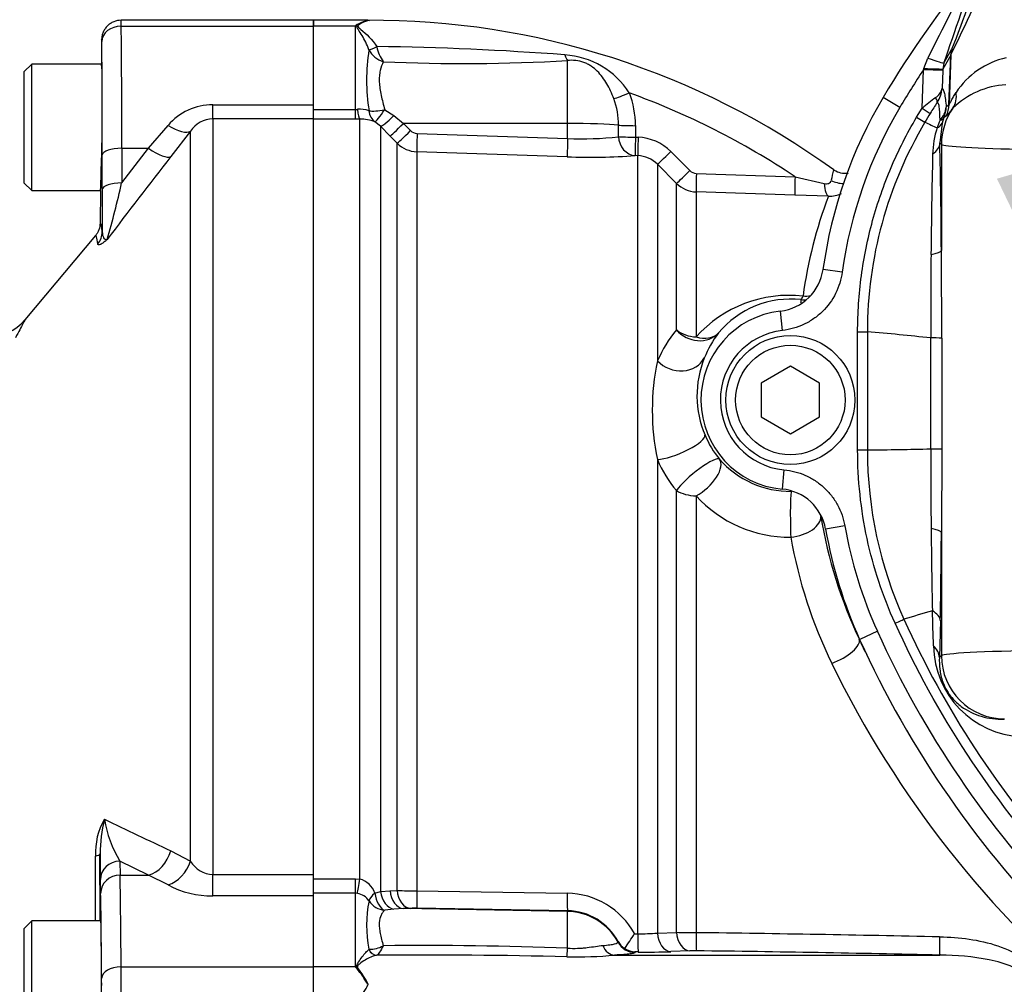
# Model space of a CAD drawing. Units: millimetres. Extents: x 0 to 594, y 0 to 420.
# Drawn here: x 100 to 113, y 344 to 356 of the extents above; entities that cross this region are included whole.
import ezdxf
from ezdxf.enums import TextEntityAlignment as Align

# ---------------------------------------------------------------- set-up
doc = ezdxf.new("R2010")
doc.units = ezdxf.units.MM
for name, color, linetype in [('Default', 7, 'Continuous'), ('II2-01-STD', 7, 'Continuous'), ('II2-04SHW-STD', 7, 'Continuous'), ('II2-05-STD', 7, 'Continuous'), ('TSH-1', 7, 'Continuous')]:
    doc.layers.add(name, color=color, linetype=linetype)
doc.styles.add('SEACAD_Arial', font='arial.ttf')
doc.dimstyles.new('ISO-InstDr', dxfattribs={"dimtxt": 3.2, "dimasz": 4.48, "dimexe": 1.6, "dimexo": 1.6, "dimgap": 0.8, "dimtad": 1, "dimdec": 0, "dimlfac": 8, "dimzin": 0, "dimdsep": 46, "dimtxsty": 'SEACAD_Arial', "dimblk1": '_SE_FILLED', "dimblk2": '_SE_FILLED', "dimsah": 1, "dimcen": 1.6, "dimadec": 0, "dimazin": 0, "dimtfac": 0.5, "dimtofl": 0, "dimtmove": 0, "dimatfit": 3, "dimfxl": 1, "dimtzin": 0, "dimarcsym": 0})

# ---------------------------------------------------------------- blocks, each defined once
blk = doc.blocks.new('SEANNOT_GROUP63')
at = {"layer": 'Default', "linetype": 'Continuous'}
blk.add_hatch(color=7, dxfattribs=at).paths.add_polyline_path([(112.886, 353.957), (114.858, 349.866), (114.319, 354.376)])
blk = doc.blocks.new('SE4')
at = {"layer": 'II2-01-STD', "color": 7, "linetype": 'Continuous'}
for p, q in [((104.108, 355.916), (104.108, 355.991)), ((104.801, 355.991), (104.108, 355.991)), ((104.646, 355.916), (104.108, 355.916)), ((104.108, 354.905), (104.108, 355.916)), ((104.646, 354.846), (104.646, 355.916)), ((104.825, 355.988), (104.801, 355.991)), ((104.922, 355.652), (104.922, 355.649)), ((104.82, 355.611), (104.819, 355.612)), ((107.371, 354.665), (107.371, 355.474)), ((104.108, 354.846), (104.646, 354.846)), ((104.646, 354.846), (104.672, 354.847)), ((104.646, 354.721), (104.646, 354.846)), ((105.022, 354.843), (105.14, 354.767)), ((105.14, 354.767), (105.264, 354.667)), ((104.646, 354.721), (104.108, 354.721)), ((104.703, 354.722), (104.646, 354.721)), ((104.703, 344.967), (104.703, 354.722)), ((104.968, 354.63), (104.897, 354.688)), ((104.968, 354.63), (104.968, 344.808)), ((105.091, 354.505), (104.968, 354.63)), ((107.371, 354.665), (105.264, 354.667)), ((105.264, 354.667), (105.355, 354.575)), ((107.371, 354.474), (107.371, 354.665)), ((108.025, 354.497), (108.025, 354.644)), ((108.243, 354.638), (108.243, 354.49)), ((105.182, 354.413), (105.091, 354.505)), ((105.439, 354.539), (107.371, 354.474)), ((108.243, 354.49), (108.277, 354.489)), ((105.182, 344.821), (105.182, 354.413)), ((105.434, 354.303), (105.434, 344.814)), ((107.367, 354.239), (105.434, 354.303)), ((108.273, 354.252), (108.239, 354.253)), ((108.273, 344.266), (108.273, 354.252)), ((108.696, 354.307), (108.941, 354.061)), ((108.525, 354.142), (108.525, 351.618)), ((108.77, 353.897), (108.525, 354.142)), ((109.025, 354.025), (110.293, 353.983)), ((110.293, 353.983), (110.668, 353.895)), ((108.77, 352.016), (108.77, 353.897)), ((109.022, 353.787), (109.022, 351.927)), ((110.291, 353.745), (109.022, 353.787)), ((110.722, 353.733), (110.291, 353.745)), ((108.525, 350.352), (108.525, 344.274)), ((108.77, 344.283), (108.77, 349.954)), ((109.022, 349.886), (109.022, 344.279)), ((111.118, 348.042), (111.123, 348.044)), ((104.108, 344.971), (104.646, 344.971)), ((104.646, 344.971), (104.703, 344.967)), ((104.646, 344.784), (104.646, 344.971)), ((104.646, 344.784), (104.108, 344.784)), ((104.108, 343.841), (104.108, 344.75)), ((104.646, 343.841), (104.646, 344.784)), ((104.672, 344.781), (104.646, 344.784)), ((104.897, 344.788), (104.968, 344.808)), ((104.968, 344.808), (105.091, 344.818)), ((105.091, 344.818), (105.182, 344.821)), ((105.434, 344.814), (107.367, 344.784)), ((105.14, 344.58), (105.022, 344.567)), ((105.264, 344.588), (105.14, 344.58)), ((105.355, 344.591), (105.264, 344.588)), ((107.371, 344.551), (105.264, 344.588)), ((107.371, 344.561), (105.439, 344.592)), ((107.371, 344.551), (107.371, 344.561)), ((107.371, 344.08), (107.371, 344.551)), ((108.231, 344.266), (108.273, 344.266)), ((108.525, 344.274), (108.77, 344.283)), ((108.019, 344.156), (108.019, 344.164)), ((104.819, 344.065), (104.82, 344.065)), ((104.922, 343.99), (104.922, 343.989)), ((107.976, 343.991), (112.153, 343.991)), ((108.279, 344.032), (108.237, 344.032)), ((108.237, 344.032), (108.237, 344.024)), ((108.943, 344.045), (108.699, 344.036)), ((104.646, 343.841), (104.108, 343.841)), ((104.108, 343.391), (104.108, 343.841))]:
    blk.add_line(p, q, dxfattribs=at)
for centre, radius, start, end in [((104.966, 355.537), 0.497, 126.4574, 130.1852), ((104.872, 355.589), 0.401, 96.7669, 120.129), ((104.858, 345.874), 10.117, 54.1064, 90.2947), ((104.832, 356.145), 0.157, 267.5063, 268.9747), ((104.444, 317.318), 38.338, 85.6746, 89.2864), ((105.392, 355.738), 0.478, 190.637, 215.6405), ((107.276, 355.222), 2.486, 171.0136, 189.0953), ((105.108, 355.773), 0.331, 209.41, 251.6016), ((107.272, 354.49), 1.058, 32.5365, 86.5624), ((106.042, 379.396), 23.96, 267.516, 273.1806), ((104.858, 345.874), 9.761, 56.1686, 70.2033), ((107.101, 354.643), 1.142, 359.7292, 21.3547), ((107.055, 354.652), 0.97, 359.5411, 20.09), ((104.698, 354.445), 0.404, 72.3161, 93.7057), ((104.715, 354.223), 0.499, 68.6115, 91.4166), ((105.443, 354.662), 0.124, 224.6367, 268.0433), ((107.564, 358.366), 3.897, 267.1715, 276.8043), ((108.256, 353.868), 0.621, 44.8499, 88.07), ((105.447, 354.678), 0.375, 225.0276, 268.0424), ((107.665, 362.538), 8.305, 267.9461, 273.9654), ((108.26, 353.88), 0.373, 44.7605, 88.063), ((109.029, 354.149), 0.124, 224.8486, 268.0977), ((113.047, 353.487), 2.334, 165.4872, 168.9026), ((109.035, 354.162), 0.375, 225.0057, 268.0293), ((116.074, 351.688), 5.729, 159.0863, 172.3421), ((110.732, 354.112), 0.38, 268.4641, 294.3274), ((110.221, 350.847), 1.613, 83.7769, 138.0079), ((110.239, 351.2), 1.212, 83.8299, 140.1361), ((118.433, 351.408), 8.125, 172.9541, 173.2847), ((110.022, 350.972), 1.63, 140.1668, 156.6367), ((110.386, 351.155), 1.354, 142.6444, 158.3245), ((111.524, 350.985), 3.065, 168.0806, 191.9194), ((110.32, 351.171), 1.287, 157.9141, 203.1989), ((110.308, 351.163), 1.273, 203.0638, 219.2859), ((110.022, 350.997), 1.63, 203.3066, 219.8027), ((110.236, 351.158), 1.215, 221.242, 270.4837), ((110.219, 350.973), 1.617, 222.2298, 270.6609), ((116.67, 350.654), 6.135, 189.6763, 205.1951), ((116.264, 350.415), 6.118, 189.9592, 205.9773), ((123.031, 353.576), 13.135, 204.9203, 205.965), ((122.768, 353.605), 13.363, 206.0587, 254.4354), ((104.619, 344.681), 0.298, 21.0507, 73.6492), ((104.638, 344.563), 0.221, 34.3816, 81.219), ((105.457, 349.648), 4.834, 266.7448, 269.7341), ((107.355, 343.783), 1.001, 28.8904, 89.2907), ((106.328, 344.375), 1.539, 168.2688, 191.5936), ((105.406, 342.85), 1.742, 88.9322, 91.696), ((107.359, 343.814), 0.747, 27.894, 89.046), ((105.567, 345.885), 3.117, 324.5525, 328.7209), ((108.323, 346.565), 2.3, 268.7635, 275.0502), ((109.065, 354.572), 10.293, 268.3561, 269.7595), ((104.79, 6.451), 337.854, 88.75169, 89.28223), ((104.831, 344.407), 0.342, 268.1546, 300.2987), ((105.462, 290.14), 53.974, 87.9732, 90.4872), ((108.224, 344.282), 0.236, 209.9549, 240.1703), ((105.525, 271.308), 72.684, 88.5513, 90.47582), ((107.472, 349.501), 5.533, 268.8719, 275.2277), ((108.254, 344.292), 0.261, 235.5966, 266.3427), ((108.396, 353.346), 9.316, 269.2808, 271.8628), ((108.999, 342.243), 1.803, 89.1147, 91.7824), ((104.819, 15.009), 329.064, 88.72293, 89.26723), ((103.813, 343.102), 1.113, 39.9182, 41.6298), ((103.823, 343.107), 1.103, 27.5341, 40.0532), ((103.941, 343.207), 0.961, 25.1611, 39.6857), ((103.941, 344.025), 0.961, 320.3138, 334.8393)]:
    blk.add_arc(centre, radius, start, end, dxfattribs=at)
for centre, major_axis, ratio, start_param, end_param in [((104.922, 355.664), (-0.113, -0.053), 0.087437, 0.404718, 1.529147), ((104.922, 355.663), (-0.114, -0.052), 0.098373, 0.403135, 1.524669), ((107.376, 355.702), (0.028, -0.248), 0.288577, -0.923243, -0.433526), ((108.169, 355.071), (-0.232, -0.093), 0.039126, 0.493505, 1.536004), ((104.703, 354.97), (0.005, -0.25), 0.152189, 5.222916, 6.160747), ((105.026, 354.9), (-0.245, -0.051), 0.223626, 0.52766, 1.506761), ((105.026, 354.9), (-0.104, -0.227), 0.788441, 5.359475, 6.136291), ((105.026, 354.9), (-0.132, -0.212), 0.109851, 0.090704, 1.363543), ((105.145, 354.805), (-0.179, -0.175), 0.098765, 0.076517, 1.450064), ((105.268, 354.68), (-0.178, -0.176), 0.024936, 0.077702, 1.521557), ((107.358, 354.626), (0.75, 0), 0.052336, 0.475365, 1.553343), ((108.247, 354.65), (-0.25, 0), 0.048796, 0.475273, 1.551851), ((105.359, 354.588), (-0.178, -0.176), 0.02494, 0.07855, 1.52156), ((105.443, 354.552), (-0.008, -0.25), 0.015719, 4.765295, 6.17166), ((108.248, 354.503), (0.02, -0.249), 0.889443, 4.66379, 6.152372), ((108.248, 354.503), (-0.25, 0), 0.048685, 0.474674, 1.551568), ((108.248, 354.503), (-0.008, -0.25), 0.017494, 4.761742, 6.223523), ((108.282, 354.502), (-0.008, -0.25), 0.017666, 4.761681, 6.223572), ((107.376, 354.487), (-0.008, -0.25), 0.015718, 4.765295, 6.173765), ((108.702, 354.318), (-0.177, -0.176), 0.018456, 0.042899, 1.521795), ((108.947, 354.073), (-0.177, -0.176), 0.016709, 0.044312, 1.521172), ((109.031, 354.036), (-0.008, -0.25), 0.02227, 4.75978, 6.220336), ((110.3, 353.994), (-0.008, -0.25), 0.027702, 4.756824, 6.223128), ((110.731, 353.982), (-0.005, -0.25), 0.262903, 5.074485, 6.22689), ((110.854, 354.069), (-0.235, 0.087), 0.644501, 1.388791, 2.053852), ((110.409, 352.778), (-0.041, -0.373), 0.122484, 0.035172, 0.517419), ((110.409, 352.778), (0.372, -0.048), 0.99939, 4.735755, 4.927028), ((110.409, 352.778), (-0.372, 0.048), 0.870379, 1.648021, 1.908877), ((109.035, 352.232), (-0.375, 0), 0.815479, 0.785398, 1.53589), ((109.035, 352.232), (-0.293, 0.234), 0.908866, 1.376785, 3.057821), ((109.035, 352.232), (0.284, -0.245), 0.741967, 5.242459, 6.231107), ((108.79, 351.82), (-0.346, 0.144), 0.857478, 1.108568, 3.073711), ((108.79, 350.522), (-0.345, -0.146), 0.250489, 0.596749, 3.105536), ((109.035, 350.117), (-0.29, -0.238), 0.198584, 3.177209, 5.678199), ((109.035, 350.117), (-0.283, -0.246), 0.488915, 1.127024, 3.101575), ((109.035, 350.117), (-0.375, 0), 0.61527, 0.785398, 1.53589), ((110.251, 349.568), (0.004, -0.375), 0.048919, 3.176541, 5.312712), ((110.251, 349.568), (-0.37, -0.063), 0.556136, 1.441606, 3.099588), ((110.777, 347.887), (-0.339, -0.159), 0.36049, 1.364966, 3.104169), ((104.703, 344.997), (-0.038, -0.247), 0.018506, 0.513377, 1.451208), ((105.026, 344.81), (-0.204, -0.145), 0.256726, 5.20671, 5.983526), ((105.026, 344.81), (0.032, -0.248), 0.525162, 4.734837, 6.007676), ((105.145, 344.827), (0.035, -0.248), 0.710986, 4.688388, 6.061935), ((105.268, 344.838), (0.009, -0.25), 0.710392, 4.764911, 6.208767), ((105.359, 344.841), (0.009, -0.25), 0.710454, 4.765751, 6.20876), ((105.443, 344.841), (-0.004, -0.25), 0.033354, 4.824439, 6.230804), ((107.376, 344.811), (-0.004, -0.25), 0.03338, 4.822335, 6.230804), ((105.026, 344.81), (0.187, -0.165), 0.954463, 4.415779, 5.39488), ((107.358, 343.803), (0.75, 0), 0.99863, 0.491648, 1.553343), ((108.282, 344.281), (-0.002, -0.25), 0.034369, 4.773709, 6.232071), ((108.702, 344.285), (0.009, -0.25), 0.708378, 4.729662, 6.211298), ((108.947, 344.295), (0.009, -0.25), 0.708449, 4.732213, 6.211675), ((109.031, 344.295), (-0.003, -0.25), 0.03415, 4.777862, 6.232795), ((107.978, 344.24), (0.011, -0.25), 0.730266, 5.208176, 6.207894), ((108.24, 344.274), (-0.25, 0.003), 0.998693, 0.504462, 1.572375), ((112.159, 344.24), (-0.006, -0.25), 0.033619, 4.773559, 6.236455), ((104.922, 344.114), (0.025, -0.122), 0.901877, 4.933798, 6.059128), ((104.922, 344.114), (0.029, -0.122), 0.904334, 4.903778, 6.026008), ((107.376, 344.204), (-0.015, -0.25), 0.01372, 0.343769, 1.052595), ((104.68, 343.89), (-0.106, -0.066), 0.48782, 1.161934, 1.283012)]:
    blk.add_ellipse(centre, major_axis=major_axis, ratio=ratio, start_param=start_param, end_param=end_param, dxfattribs=at)
for points, knots in [([(104.819, 355.612), (104.807, 355.646), (104.793, 355.678), (104.763, 355.738), (104.748, 355.767), (104.716, 355.82), (104.7, 355.845), (104.677, 355.88), (104.67, 355.892), (104.665, 355.909), (104.664, 355.915), (104.666, 355.926), (104.668, 355.931), (104.671, 355.936)], [0, 0, 0, 0, 0.25, 0.25, 0.5, 0.5, 0.75, 0.75, 0.875, 0.875, 0.9375, 0.9375, 1, 1, 1, 1]), ([(104.829, 355.988), (104.795, 355.982), (104.758, 355.97), (104.714, 355.948), (104.705, 355.943), (104.689, 355.932), (104.68, 355.926), (104.675, 355.91), (104.682, 355.902), (104.697, 355.887), (104.706, 355.88), (104.787, 355.815), (104.864, 355.744), (104.922, 355.652)], [0, 0, 0, 0, 0.25, 0.25, 0.3125, 0.3125, 0.375, 0.375, 0.4375, 0.4375, 0.5, 0.5, 1, 1, 1, 1]), ([(105.003, 355.459), (104.988, 355.426), (104.974, 355.388), (104.959, 355.322), (104.956, 355.299), (104.952, 355.249), (104.952, 355.224), (104.954, 355.171), (104.957, 355.143), (104.965, 355.086), (104.971, 355.056), (104.99, 354.967), (105.006, 354.906), (105.022, 354.843)], [0, 0, 0, 0, 0.25, 0.25, 0.375, 0.375, 0.5, 0.5, 0.625, 0.625, 0.75, 0.75, 1, 1, 1, 1]), ([(107.966, 354.985), (107.94, 355.052), (107.911, 355.116), (107.859, 355.205), (107.84, 355.234), (107.799, 355.288), (107.777, 355.313), (107.729, 355.36), (107.703, 355.382), (107.66, 355.411), (107.645, 355.42), (107.613, 355.436), (107.597, 355.444), (107.546, 355.463), (107.512, 355.471), (107.44, 355.478), (107.406, 355.478), (107.371, 355.474)], [0, 0, 0, 0, 0.25, 0.25, 0.375, 0.375, 0.5, 0.5, 0.625, 0.625, 0.6875, 0.6875, 0.75, 0.75, 0.875, 0.875, 1, 1, 1, 1]), ([(110.971, 354.026), (110.97, 354.026), (110.941, 354.022), (110.881, 354.025), (110.817, 354.047), (110.794, 354.068), (110.791, 354.071)], [0.6432608, 0.6432608, 0.6432608, 0.6432608, 0.6455782, 0.8109471, 0.9809855, 1, 1, 1, 1]), ([(110.668, 353.895), (110.678, 353.893), (110.688, 353.891), (110.708, 353.892), (110.717, 353.894), (110.734, 353.901), (110.742, 353.907), (110.752, 353.92), (110.755, 353.928), (110.757, 353.936)], [0, 0, 0, 0, 0.25, 0.25, 0.5, 0.5, 0.75, 0.75, 1, 1, 1, 1]), ([(105.022, 344.567), (105.014, 344.56), (105.006, 344.551), (104.99, 344.53), (104.983, 344.518), (104.965, 344.477), (104.956, 344.444), (104.952, 344.385), (104.952, 344.363), (104.956, 344.318), (104.959, 344.295), (104.974, 344.22), (104.988, 344.168), (105.003, 344.112)], [0, 0, 0, 0, 0.125, 0.125, 0.25, 0.25, 0.5, 0.5, 0.625, 0.625, 0.75, 0.75, 1, 1, 1, 1]), ([(107.371, 344.08), (107.415, 344.077), (107.458, 344.077), (107.521, 344.079), (107.542, 344.08), (107.582, 344.083), (107.602, 344.085), (107.659, 344.092), (107.696, 344.098), (107.763, 344.108), (107.794, 344.112), (107.823, 344.114)], [0, 0, 0, 0, 0.25, 0.25, 0.375, 0.375, 0.5, 0.5, 0.75, 0.75, 1, 1, 1, 1]), ([(107.823, 344.114), (107.858, 344.117), (107.888, 344.12), (107.938, 344.127), (107.958, 344.131), (107.99, 344.139), (108.001, 344.143), (108.016, 344.15), (108.019, 344.154), (108.019, 344.156)], [0, 0, 0, 0, 0.25, 0.25, 0.5, 0.5, 0.75, 0.75, 1, 1, 1, 1]), ([(112.15, 344.225), (112.404, 344.22), (112.655, 344.191), (113.018, 344.069), (113.134, 344.017), (113.286, 343.899), (113.332, 343.852), (113.4, 343.745), (113.422, 343.682), (113.423, 343.553), (113.402, 343.49), (113.334, 343.382), (113.288, 343.336), (113.138, 343.218), (113.02, 343.164), (112.658, 343.042), (112.404, 343.013), (112.15, 343.007)], [0, 0, 0, 0, 0.25, 0.25, 0.375, 0.375, 0.4375, 0.4375, 0.5, 0.5, 0.5625, 0.5625, 0.625, 0.625, 0.75, 0.75, 1, 1, 1, 1]), ([(104.667, 343.816), (104.664, 343.823), (104.662, 343.831), (104.661, 343.846), (104.662, 343.853), (104.67, 343.874), (104.678, 343.887), (104.701, 343.924), (104.717, 343.947), (104.749, 343.989), (104.764, 344.008), (104.793, 344.04), (104.807, 344.054), (104.819, 344.065)], [0, 0, 0, 0, 0.0625, 0.0625, 0.125, 0.125, 0.25, 0.25, 0.5, 0.5, 0.75, 0.75, 1, 1, 1, 1]), ([(104.922, 343.989), (104.903, 343.987), (104.882, 343.98), (104.837, 343.962), (104.813, 343.951), (104.765, 343.924), (104.74, 343.908), (104.71, 343.886), (104.704, 343.881), (104.692, 343.871), (104.686, 343.866), (104.679, 343.858), (104.676, 343.855), (104.672, 343.849), (104.671, 343.845), (104.671, 343.838), (104.672, 343.834), (104.676, 343.828), (104.678, 343.824), (104.681, 343.821)], [0, 0, 0, 0, 0.25, 0.25, 0.5, 0.5, 0.75, 0.75, 0.8125, 0.8125, 0.875, 0.875, 0.90625, 0.90625, 0.9375, 0.9375, 0.96875, 0.96875, 1, 1, 1, 1]), ([(108.237, 344.024), (108.237, 344.021), (108.232, 344.018), (108.216, 344.013), (108.21, 344.012), (108.194, 344.009), (108.185, 344.007), (108.152, 344.003), (108.125, 344), (108.076, 343.996), (108.058, 343.995), (108.029, 343.993), (108.019, 343.993), (107.998, 343.992), (107.987, 343.991), (107.976, 343.991)], [0, 0, 0, 0, 0.25, 0.25, 0.375, 0.375, 0.5, 0.5, 0.75, 0.75, 0.875, 0.875, 0.9375, 0.9375, 1, 1, 1, 1]), ([(112.153, 343.242), (112.364, 343.245), (112.576, 343.26), (112.888, 343.323), (112.991, 343.35), (113.137, 343.416), (113.184, 343.442), (113.246, 343.494), (113.264, 343.514), (113.293, 343.56), (113.303, 343.586), (113.304, 343.669), (113.269, 343.717), (113.187, 343.788), (113.14, 343.815), (112.994, 343.881), (112.89, 343.909), (112.577, 343.973), (112.364, 343.988), (112.153, 343.991)], [0, 0, 0, 0, 0.25, 0.25, 0.375, 0.375, 0.4375, 0.4375, 0.46875, 0.46875, 0.5, 0.5, 0.5625, 0.5625, 0.625, 0.625, 0.75, 0.75, 1, 1, 1, 1])]:
    blk.add_open_spline(points, degree=3, knots=knots, dxfattribs=at)
for points in [[(104.808, 355.991), (104.815, 355.991), (104.823, 355.99), (104.829, 355.988)], [(105.003, 344.112), (104.972, 344.047), (104.94, 343.999), (104.922, 343.99)]]:
    blk.add_open_spline(points, degree=3, dxfattribs=at)
at = {"layer": 'II2-04SHW-STD', "color": 7, "linetype": 'Continuous'}
for p, q in [((111.946, 355.371), (111.998, 355.503)), ((112.292, 355.543), (112.191, 355.365)), ((112.205, 355.441), (112.304, 355.615)), ((112.269, 354.909), (112.292, 355.543)), ((112.293, 355.546), (112.271, 354.91)), ((112.293, 355.546), (112.292, 355.543)), ((112.304, 355.615), (112.306, 355.618)), ((111.941, 355.355), (111.946, 355.371)), ((112.205, 355.441), (112.191, 355.365)), ((111.924, 354.861), (111.941, 355.355)), ((112.19, 355.346), (111.941, 355.355)), ((112.19, 355.346), (112.182, 355.119)), ((112.191, 355.365), (112.19, 355.346)), ((111.64, 354.873), (111.425, 355.001)), ((111.854, 354.746), (111.924, 354.861)), ((111.924, 354.861), (112.03, 354.796)), ((112.269, 354.909), (112.271, 354.91)), ((111.854, 354.746), (111.962, 354.682)), ((112.206, 354.742), (112.183, 354.671)), ((112.235, 354.762), (112.234, 354.761)), ((112.183, 354.671), (112.153, 354.416)), ((112.173, 354.396), (112.153, 354.416)), ((112.173, 354.396), (112.173, 353.037)), ((110.9, 352.759), (110.652, 352.793)), ((110.132, 352.009), (110.104, 352.258)), ((111.097, 350.475), (111.097, 351.99)), ((111.097, 351.99), (111.222, 351.99)), ((111.222, 351.99), (111.222, 350.475)), ((112.037, 350.489), (112.037, 351.913)), ((112.037, 351.913), (112.037, 351.913)), ((110.233, 351.549), (109.858, 351.333)), ((110.608, 351.333), (110.233, 351.549)), ((109.858, 351.333), (109.858, 350.9)), ((110.608, 350.9), (110.608, 351.333)), ((109.858, 350.9), (110.233, 350.683)), ((110.233, 350.683), (110.608, 350.9)), ((111.097, 350.475), (111.222, 350.475)), ((112.037, 350.489), (112.037, 350.489)), ((112.177, 350.49), (112.173, 349.415)), ((110.151, 350.221), (110.128, 349.972)), ((110.932, 349.501), (110.686, 349.458)), ((112.173, 349.415), (112.173, 347.836)), ((112.159, 348.284), (112.147, 347.81)), ((111.351, 348.147), (111.123, 348.044)), ((112.147, 347.81), (112.173, 347.836))]:
    blk.add_line(p, q, dxfattribs=at)
for radius in [0.828, 0.703]:
    blk.add_circle((110.233, 351.116), radius, dxfattribs=at)
for centre, radius, start, end in [((90.364, 364.297), 23.597, 338.4194, 341.5059), ((122.858, 348.198), 13.304, 140.5289, 149.2475), ((145.341, 339.128), 37.147, 151.8454, 153.8435), ((74.161, 368.818), 40.327, 340.6278, 342.5249), ((90.754, 366.198), 24.029, 333.6849, 336.8204), ((113.238, 354.478), 1.056, 102.7848, 146.2187), ((122.858, 348.198), 13.054, 146.7528, 149.2475), ((111.987, 355.166), 0.201, 302.9586, 346.3379), ((111.79, 355.151), 0.393, 326.5106, 355.2608), ((113.067, 354.099), 1.067, 93.6383, 134.3393), ((116.483, 351.991), 5.886, 149.2475, 172.1687), ((114.897, 351.286), 4.649, 127.0429, 129.7513), ((116.483, 351.991), 5.636, 149.2475, 172.1687), ((115.392, 352.758), 3.931, 146.3894, 148.7736), ((122.74, 348.269), 12.542, 148.6401, 149.249), ((116.483, 351.991), 5.261, 149.2455, 180.0136), ((116.164, 363.592), 9.851, 244.7477, 245.7479), ((113.244, 354.245), 1.184, 162.0429, 178.7041), ((113.295, 354.218), 1.24, 156.7155, 161.5979), ((112.072, 354.723), 0.122, 291.9564, 334.6495), ((37.29, 352.67), 74.883, 0.28025, 1.33559), ((192.952, 352.293), 80.916, 178.59918, 179.51101), ((225.905, 352.255), 113.868, 179.63298, 180.17194), ((-41.343, 351.892), 153.52, 0.00706, 0.4273), ((110.034, 352.878), 0.624, 276.426, 352.2025), ((110.233, 351.116), 1.149, 96.4598, 264.747), ((110.233, 351.116), 0.899, 96.4598, 264.747), ((109.225, 326.525), 25.543, 83.6794, 85.5171), ((112.048, 348.298), 3.615, 87.955, 90.1686), ((108.779, 524.835), 174.377, 270.80263, 271.07052), ((116.483, 350.475), 5.261, 179.9962, 204.3916), ((112.048, 358.291), 7.803, 269.9209, 270.9488), ((227.806, 350.342), 115.769, 179.92763, 180.43295), ((110.071, 349.351), 0.624, 9.9146, 84.7799), ((116.483, 350.475), 5.886, 189.9475, 204.3958), ((116.483, 350.475), 5.636, 189.9475, 204.3958), ((195.466, 350.243), 83.429, 180.53238, 181.25972), ((24.913, 349.921), 87.261, 358.92529, 359.66819), ((115.952, 334.369), 14.57, 105.5053, 107.002), ((122.858, 353.366), 12.262, 204.3949, 222.1526), ((-244.023, 336.232), 356.288, 1.88649, 1.9586), ((122.858, 353.366), 12.886, 204.3958, 225.1052), ((122.858, 353.366), 12.636, 204.3958, 223.9428), ((113.251, 347.974), 1.179, 180.6651, 267.6978)]:
    blk.add_arc(centre, radius, start, end, dxfattribs=at)
for centre, major_axis, ratio, start_param, end_param in [((111.969, 355.523), (0.236, -0.081), 0.036297, 4.847037, 6.248256), ((112.541, 355.534), (-0.217, 0.124), 0.982732, 0.189749, 0.490457), ((112.542, 355.537), (-0.206, 0.141), 0.991508, 0.271685, 0.569976), ((111.942, 355.374), (0.25, -0.009), 0.010248, 4.729196, 6.195914), ((112.012, 355), (0.104, -0.07), 0.430596, 0.075604, 0.966781), ((112.014, 355.078), (0.291, -0.237), 0.826339, 0.086389, 0.739818), ((111.861, 354.888), (0.374, 0.032), 0.80837, 5.546683, 6.134585), ((112.985, 354.396), (-0.575, -0.575), 0.998783, 4.885078, 5.497178), ((111.861, 354.888), (0.275, -0.255), 0.99118, 0.35206, 0.71773), ((111.896, 354.922), (0.252, -0.278), 0.992636, 0.393724, 0.803067), ((111.897, 354.923), (0.18, -0.329), 0.996859, 0.627329, 1.036551), ((114.084, 353.657), (-1.919, 1.124), 0.485967, -0.151556, -0.107476), ((111.861, 354.888), (0.348, -0.14), 0.357268, 5.846041, 6.234239), ((113.711, 353.67), (-1.575, 0.996), 0.386191, -0.185623, -0.141544), ((111.779, 354.416), (0.375, 0.01), 0.602215, 5.54751, 6.239456), ((115.546, 354.399), (3.375, 0), 0.026514, 3.176499, 4.785155), ((111.798, 353.037), (0.375, 0.003), 0.188628, 5.409912, 6.24764), ((111.798, 349.415), (0.375, -0.003), 0.187822, 0.035539, 0.870027), ((111.772, 347.81), (0.375, -0.012), 0.689933, 0.048231, 0.667102), ((115.546, 347.833), (-3.375, 0), 0.026514, -0.91045, -0.034907), ((112.985, 347.836), (-0.575, 0.575), 0.998783, 0.786007, 2.355586)]:
    blk.add_ellipse(centre, major_axis=major_axis, ratio=ratio, start_param=start_param, end_param=end_param, dxfattribs=at)
for points, knots in [([(112.182, 355.119), (112.187, 355.116), (112.193, 355.109), (112.202, 355.087), (112.207, 355.071), (112.221, 355.008), (112.228, 354.949), (112.235, 354.875)], [0, 0, 0, 0, 0.25, 0.25, 0.5, 0.5, 1, 1, 1, 1]), ([(112.271, 354.91), (112.273, 354.911), (112.277, 354.918), (112.288, 354.936), (112.295, 354.949), (112.31, 354.978), (112.319, 354.994), (112.339, 355.028), (112.349, 355.047), (112.361, 355.065)], [0, 0, 0, 0, 0.25, 0.25, 0.5, 0.5, 0.75, 0.75, 1, 1, 1, 1]), ([(112.155, 354.709), (112.155, 354.785), (112.152, 354.845), (112.143, 354.894), (112.142, 354.902), (112.138, 354.915), (112.135, 354.921), (112.129, 354.932), (112.123, 354.935), (112.118, 354.934)], [0, 0, 0, 0, 0.5, 0.5, 0.625, 0.625, 0.75, 0.75, 1, 1, 1, 1]), ([(112.321, 354.863), (112.309, 354.85), (112.299, 354.837), (112.28, 354.813), (112.272, 354.803), (112.25, 354.775), (112.24, 354.763), (112.235, 354.762)], [0, 0, 0, 0, 0.25, 0.25, 0.5, 0.5, 1, 1, 1, 1]), ([(111.097, 351.99), (111.097, 352.232), (111.113, 352.472), (111.161, 352.83), (111.181, 352.949), (111.23, 353.186), (111.286, 353.42), (111.357, 353.65), (111.437, 353.878), (111.48, 353.991), (111.622, 354.323), (111.731, 354.538), (111.854, 354.746)], [0, 0, 0, 0, 0.25, 0.25, 0.375, 0.375, 0.5, 0.625, 0.625, 0.75, 0.75, 1, 1, 1, 1]), ([(110.9, 352.759), (110.887, 352.663), (110.858, 352.571), (110.771, 352.398), (110.714, 352.321), (110.61, 352.219), (110.573, 352.188), (110.494, 352.133), (110.453, 352.109), (110.365, 352.068), (110.32, 352.051), (110.228, 352.024), (110.18, 352.015), (110.132, 352.009)], [0, 0, 0, 0, 0.25, 0.25, 0.5, 0.5, 0.625, 0.625, 0.75, 0.75, 0.875, 0.875, 1, 1, 1, 1]), ([(112.177, 351.911), (112.177, 351.875), (112.177, 351.84), (112.177, 351.804), (112.177, 351.65), (112.177, 351.497), (112.177, 351.343), (112.177, 351.119), (112.177, 350.895), (112.177, 350.671), (112.177, 350.61), (112.177, 350.55), (112.177, 350.49)], [0, 0, 0, 0, 0.074921, 0.074921, 0.074921, 0.399348, 0.399348, 0.399348, 0.87257, 0.87257, 0.87257, 1, 1, 1, 1]), ([(111.578, 348.251), (111.499, 348.425), (111.429, 348.603), (111.309, 348.966), (111.259, 349.151), (111.178, 349.524), (111.148, 349.713), (111.107, 350.093), (111.097, 350.284), (111.097, 350.475)], [0, 0, 0, 0, 0.25, 0.25, 0.5, 0.5, 0.75, 0.75, 1, 1, 1, 1]), ([(110.151, 350.221), (110.246, 350.212), (110.338, 350.188), (110.469, 350.13), (110.511, 350.107), (110.59, 350.055), (110.628, 350.026), (110.698, 349.961), (110.731, 349.926), (110.789, 349.852), (110.815, 349.812), (110.861, 349.728), (110.88, 349.684), (110.912, 349.595), (110.924, 349.549), (110.932, 349.501)], [0, 0, 0, 0, 0.25, 0.25, 0.375, 0.375, 0.5, 0.5, 0.625, 0.625, 0.75, 0.75, 0.875, 0.875, 1, 1, 1, 1]), ([(111.578, 348.251), (111.606, 348.264), (111.635, 348.276), (111.677, 348.295), (111.69, 348.301), (111.691, 348.302)], [0, 0, 0, 0, 0.5, 0.5, 1, 1, 1, 1]), ([(112.159, 348.284), (112.157, 348.307), (112.148, 348.329), (112.113, 348.372), (112.088, 348.392), (112.057, 348.409)], [0, 0, 0, 0, 0.5, 0.5, 1, 1, 1, 1]), ([(113.675, 345.054), (113.243, 345.532), (112.852, 346.038), (112.153, 347.103), (111.844, 347.663), (111.578, 348.251)], [0, 0, 0, 0, 0.5, 0.5, 1, 1, 1, 1]), ([(112.147, 347.81), (112.144, 347.761), (112.146, 347.712), (112.159, 347.609), (112.169, 347.557), (112.204, 347.461), (112.221, 347.423), (112.263, 347.351), (112.286, 347.32), (112.349, 347.247), (112.388, 347.213), (112.508, 347.125), (112.593, 347.084), (112.777, 347.029), (112.877, 347.015), (112.981, 347.02)], [0, 0, 0, 0, 0.125, 0.125, 0.25, 0.25, 0.3125, 0.3125, 0.375, 0.375, 0.5, 0.5, 0.75, 0.75, 1, 1, 1, 1])]:
    blk.add_open_spline(points, degree=3, knots=knots, dxfattribs=at)
at = {"layer": 'II2-05-STD', "color": 7, "linetype": 'Continuous'}
for p, q in [((104.108, 355.991), (101.637, 355.991)), ((101.638, 355.916), (104.108, 355.916)), ((104.108, 355.991), (104.108, 355.916)), ((104.108, 354.905), (104.108, 355.916)), ((101.387, 355.743), (101.385, 355.429)), ((100.489, 355.429), (100.389, 355.329)), ((100.489, 353.804), (100.489, 355.429)), ((101.385, 355.429), (100.489, 355.429)), ((100.389, 355.329), (100.389, 353.904)), ((101.389, 355.366), (101.389, 354.416)), ((102.814, 354.724), (102.814, 354.905)), ((102.814, 354.905), (104.108, 354.905)), ((104.108, 354.724), (104.108, 354.905)), ((101.987, 354.347), (102.24, 354.641)), ((104.108, 354.724), (102.814, 354.724)), ((102.814, 354.724), (102.814, 345.025)), ((104.108, 345.025), (104.108, 354.724)), ((102.527, 354.566), (102.274, 354.241)), ((102.527, 345.195), (102.527, 354.566)), ((101.394, 353.817), (101.395, 354.261)), ((101.645, 354.347), (101.644, 353.903)), ((101.644, 353.903), (101.987, 354.347)), ((101.645, 354.347), (101.987, 354.347)), ((100.389, 353.904), (100.489, 353.804)), ((100.489, 353.804), (101.37, 353.804)), ((101.37, 353.804), (101.367, 353.385)), ((101.308, 353.227), (100.4, 352.144)), ((102.274, 345.33), (102.527, 345.195)), ((101.987, 345.018), (101.62, 345.196)), ((101.62, 345.196), (101.624, 345.018)), ((101.624, 345.018), (101.987, 345.018)), ((102.24, 344.891), (101.987, 345.018)), ((102.814, 344.75), (102.814, 345.025)), ((102.814, 345.025), (104.108, 345.025)), ((104.108, 344.75), (104.108, 345.025)), ((101.374, 344.784), (101.37, 344.962)), ((104.108, 344.75), (102.814, 344.75)), ((104.108, 343.841), (104.108, 344.75)), ((100.489, 344.429), (100.389, 344.329)), ((100.489, 342.804), (100.489, 344.429)), ((101.377, 344.429), (100.489, 344.429)), ((100.389, 344.329), (100.389, 342.904)), ((101.637, 343.841), (104.108, 343.841)), ((104.108, 343.391), (104.108, 343.841))]:
    blk.add_line(p, q, dxfattribs=at)
for centre, radius, start, end in [((102.813, 354.149), 0.756, 89.9183, 139.3378), ((102.823, 354.369), 0.356, 91.3916, 146.28), ((168.109, 302.869), 83.506, 142.03465, 142.9544), ((89.933, 356.513), 11.998, 343.8599, 347.4375), ((159.886, 353.653), 58.492, 179.83888, 180.36945), ((99.943, 352.528), 0.596, 268.0465, 319.9178), ((102.193, 345.298), 0.887, 150.4533, 182.2835), ((103.242, 345.279), 1.876, 165.9417, 179.6783), ((102.953, 345.993), 1.553, 189.5685, 210.8833), ((136.766, 419.116), 81.449, 244.28207, 244.94599), ((-961.629, 343.616), 1062.937, 0.043807, 0.088727), ((126.977, 345.499), 25.612, 180.4676, 181.2011), ((102.836, 345.389), 0.365, 212.2013, 266.6584), ((102.804, 345.945), 1.195, 241.813, 270.4748)]:
    blk.add_arc(centre, radius, start, end, dxfattribs=at)
for centre, major_axis, ratio, start_param, end_param in [((101.638, 355.716), (-0.25, -0.004), 0.79997, 4.700752, 6.254096), ((101.636, 355.616), (-0.001, -0.375), 0.005819, 2.498108, 3.14161), ((101.582, 353.116), (0.028, 3.5), 0.016208, -1.211369, -0.64337), ((101.386, 355.618), (-0.001, -0.125), 0.017454, 2.498244, 3.176657), ((101.332, 353.118), (0.028, 3.25), 0.017454, -1.211348, -0.643349), ((101.377, 354.616), (-0.007, -0.812), 0.017454, 2.747014, 3.141745), ((102.24, 354.805), (0.297, -0.229), 0.357775, 4.982058, 6.184823), ((101.377, 354.616), (-0.007, -0.812), 0.017454, 0.000152, 1.322087), ((101.645, 354.259), (-0.25, 0.001), 0.351614, 4.713152, 6.264541), ((101.987, 354.479), (0.296, -0.23), 0.284198, 4.930045, 6.176194), ((101.644, 353.815), (-0.25, 0.001), 0.351614, 4.713152, 6.264541), ((101.286, 343.715), (-0.084, -9.673), 0.017457, 2.989545, 3.162316), ((101.145, 353.278), (0.249, 0.026), 0.988317, 5.481714, 6.168424), ((101.115, 345.29), (0.25, 0), 0.173073, 5.58479, 6.274325), ((101.282, 343.616), (0, 9.67), 0.008727, -1.486677, -1.396856), ((101.987, 345.369), (-0.163, -0.338), 0.756653, 0.567812, 1.813961), ((101.62, 344.962), (0.25, 0.006), 0.936113, 1.54905, 3.116778), ((102.24, 345.229), (-0.199, -0.318), 0.738969, 0.703368, 1.906132), ((101.624, 344.784), (0.25, 0.006), 0.936113, 1.54905, 3.116778), ((101.614, 341.741), (0, 3.5), 0.008104, -0.927295, -0.359296), ((101.364, 341.741), (0, 3.25), 0.008727, -0.927295, -0.359296), ((101.377, 343.616), (0, 0.812), 0.008727, 3.141593, 6.283185), ((101.637, 343.691), (0.25, 0.002), 0.599992, 1.566869, 3.130684), ((101.636, 343.616), (0, 0.375), 0.002909, 4.068888, 5.35589), ((101.386, 343.616), (0, -0.125), 0.008727, 0.927295, 2.214297)]:
    blk.add_ellipse(centre, major_axis=major_axis, ratio=ratio, start_param=start_param, end_param=end_param, dxfattribs=at)
for points, knots in [([(101.637, 355.991), (101.605, 355.991), (101.572, 355.985), (101.527, 355.966), (101.512, 355.958), (101.485, 355.94), (101.473, 355.93), (101.45, 355.907), (101.439, 355.895), (101.421, 355.868), (101.413, 355.853), (101.401, 355.823), (101.396, 355.808), (101.389, 355.776), (101.387, 355.76), (101.387, 355.743)], [0, 0, 0, 0, 0.25, 0.25, 0.375, 0.375, 0.5, 0.5, 0.625, 0.625, 0.75, 0.75, 0.875, 0.875, 1, 1, 1, 1]), ([(101.367, 353.385), (101.366, 353.356), (101.361, 353.328), (101.346, 353.287), (101.34, 353.274), (101.326, 353.25), (101.317, 353.238), (101.308, 353.227)], [0, 0, 0, 0, 0.5, 0.5, 0.75, 0.75, 1, 1, 1, 1]), ([(101.336, 353.119), (101.332, 353.161), (101.327, 353.191), (101.318, 353.227), (101.313, 353.233), (101.308, 353.227)], [0, 0, 0, 0, 0.5, 0.5, 1, 1, 1, 1]), ([(101.395, 353.276), (101.396, 353.243), (101.401, 353.217), (101.418, 353.19), (101.424, 353.183), (101.436, 353.178), (101.44, 353.176), (101.447, 353.176), (101.449, 353.176), (101.454, 353.176), (101.456, 353.177), (101.458, 353.177)], [0, 0, 0, 0, 0.5, 0.5, 0.75, 0.75, 0.875, 0.875, 0.9375, 0.9375, 1, 1, 1, 1]), ([(101.458, 353.177), (101.453, 353.172), (101.447, 353.167), (101.437, 353.159), (101.433, 353.155), (101.419, 353.143), (101.41, 353.137), (101.388, 353.121), (101.376, 353.114), (101.356, 353.107), (101.349, 353.106), (101.34, 353.109), (101.337, 353.113), (101.336, 353.119)], [0, 0, 0, 0, 0.0625, 0.0625, 0.125, 0.125, 0.25, 0.25, 0.5, 0.5, 0.75, 0.75, 1, 1, 1, 1]), ([(100.406, 352.152), (100.406, 352.152), (100.396, 352.132), (100.364, 352.072), (100.35, 352.047), (100.318, 351.988), (100.3, 351.954), (100.279, 351.916)], [0.5004703, 0.5004703, 0.5004703, 0.5004703, 0.75, 0.75, 0.875, 0.875, 1, 1, 1, 1])]:
    blk.add_open_spline(points, degree=3, knots=knots, dxfattribs=at)
blk = doc.blocks.new('DMBLK154')
at = {"layer": 'Default', "linetype": 'Continuous'}
for points in [[(82.057, 399.951), (77.577, 399.205), (82.057, 398.458)], [(118.378, 399.951), (118.378, 398.458), (122.858, 399.205)]]:
    blk.add_hatch(color=7, dxfattribs=at).paths.add_polyline_path(points)
at = {"layer": 'Default', "color": 7, "linetype": 'Continuous'}
for p, q in [((77.577, 350.184), (77.577, 400.805)), ((122.858, 359.116), (122.858, 400.805)), ((122.858, 399.205), (77.577, 399.205))]:
    blk.add_line(p, q, dxfattribs=at)
at = {"layer": 'Default', "color": 7, "linetype": 'Continuous', "style": 'SEACAD_Arial'}
for s, p in [('362', (93.783, 407.045)), ('(', (90.722, 403.205)), (')', (108.252, 403.205)), ('14.26"', (93.783, 403.205))]:
    blk.add_text(s, height=3.2, dxfattribs=at).set_placement(p, align=Align.TOP_LEFT)
blk = doc.blocks.new('_SE_FILLED')
at = {"color": 0}
blk.add_line((0, 0), (-1, 0), dxfattribs=at)
blk.add_solid([(0, 0), (-1, -0.1665), (-1, 0.1665), (0, 0)], dxfattribs=at)
blk = doc.blocks.new('DMBLK172')
at = {"layer": 'Default', "linetype": 'Continuous'}
for points in [[(111.066, 388.446), (111.066, 386.953), (115.546, 387.699)], [(127.338, 388.446), (122.858, 387.699), (127.338, 386.953)]]:
    blk.add_hatch(color=7, dxfattribs=at).paths.add_polyline_path(points)
at = {"layer": 'Default', "color": 7, "linetype": 'Continuous'}
for p, q in [((115.546, 383.385), (115.546, 389.299)), ((122.858, 359.116), (122.858, 389.299)), ((115.546, 387.699), (91.423, 387.699)), ((131.818, 387.699), (122.858, 387.699))]:
    blk.add_line(p, q, dxfattribs=at)
at = {"layer": 'Default', "color": 7, "linetype": 'Continuous', "style": 'SEACAD_Arial'}
for s, p in [('59', (95.604, 395.539)), ('(', (92.543, 391.699)), (')', (107.569, 391.699)), ('2.30"', (95.604, 391.699))]:
    blk.add_text(s, height=3.2, dxfattribs=at).set_placement(p, align=Align.TOP_LEFT)

msp = doc.modelspace()

# ---------------------------------------------------------------- block references
at = {"layer": 'Default'}
msp.add_blockref('SEANNOT_GROUP63', (0, 0), dxfattribs=at)
at = {"layer": 'TSH-1'}
msp.add_blockref('SE4', (0, 0), dxfattribs=at)

# ---------------------------------------------------------------- dimensions: what is measured, and where the dimension line sits
at = {"layer": 'Default', "color": 7, "linetype": 'Continuous'}
for base, p2, picture, middle in [((77.577, 399.205), (77.577, 348.584), 'DMBLK154', (100.218, 399.205)), ((115.546, 387.699), (115.546, 381.785), 'DMBLK172', (110.15, 387.699))]:
    dim = msp.add_linear_dim(base=base, p1=(122.858, 351.116), p2=p2, text='\\A1;<>', dimstyle='ISO-InstDr', override={"dimpost": '\\X'}, dxfattribs=at)
    dim.commit()
    dim.dimension.update_dxf_attribs({"geometry": picture, "text_midpoint": middle, "dimtype": 160})

doc.saveas('drawing.dxf')
